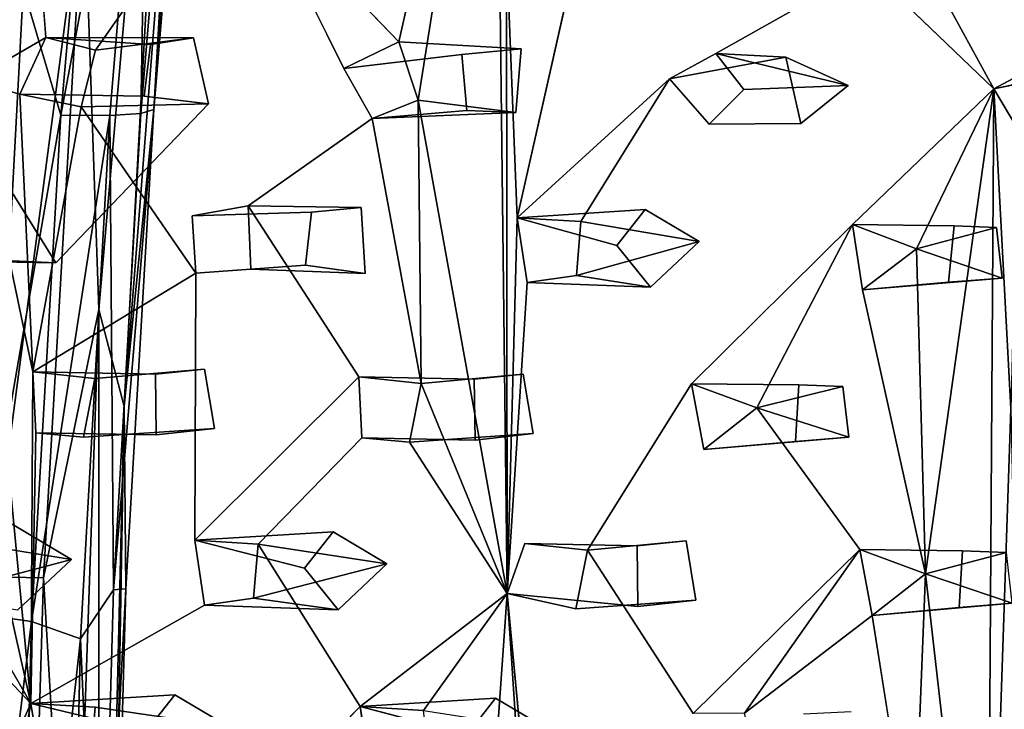
# Model space of a CAD drawing. Units: inches. Extents: x -10.4 to 10.2, y -10.1 to 10.2.
# Drawn here: x 6.2 to 8.8, y 1.8 to 3.6 of the extents above; entities that cross this region are included whole.
import ezdxf

# ---------------------------------------------------------------- set-up
doc = ezdxf.new("R2010")
doc.units = ezdxf.units.IN
doc.header["$MEASUREMENT"] = 0
doc.layers.add('SEAT-BASE', color=5, linetype='Continuous')
doc.layers.add('SEAT-SEAT', color=5, linetype='Continuous')

msp = doc.modelspace()

# ---------------------------------------------------------------- linework, layer by layer
at = {"layer": 'SEAT-BASE'}
for points in [[(6.6497, 5.3781, 17.127), (6.4308, 2.8487, 16.8262), (6.3916, 3.9703, 16.8508)], [(6.4972, 2.5954, 16.9348), (6.4308, 2.8487, 16.8262), (6.6497, 5.3781, 17.127)], [(6.6606, 4.6851, 17.1596), (6.4972, 2.5954, 16.9348), (6.6497, 5.3781, 17.127)], [(6.071, 3.4415, 16.7921), (6.1651, 4.6765, 16.9384), (6.2422, 3.8423, 16.806)], [(6.5738, 3.371, 17.157), (6.4972, 2.5954, 16.9348), (6.6606, 4.6851, 17.1596)], [(6.6819, 4.6585, 17.306), (6.5738, 3.371, 17.157), (6.6606, 4.6851, 17.1596)], [(6.5738, 3.371, 17.157), (6.6819, 4.6585, 17.306), (6.6474, 4.6369, 17.4403)], [(6.5738, 3.371, 17.157), (6.6474, 4.6369, 17.4403), (6.5405, 3.3602, 17.2927)], [(6.5405, 3.3602, 17.2927), (6.6474, 4.6369, 17.4403), (6.5609, 4.5778, 17.5474)], [(6.3314, 3.3561, 17.4881), (6.4433, 4.6165, 17.6319), (6.2068, 3.7798, 17.5502)], [(6.5609, 4.5778, 17.5474), (6.4433, 4.6165, 17.6319), (6.3314, 3.3561, 17.4881)], [(6.4596, 3.3549, 17.407), (6.5609, 4.5778, 17.5474), (6.3314, 3.3561, 17.4881)], [(6.5405, 3.3602, 17.2927), (6.5609, 4.5778, 17.5474), (6.4596, 3.3549, 17.407)], [(6.151, 2.1514, 16.6668), (6.3916, 3.9703, 16.8508), (6.2869, 2.149, 16.7015)], [(6.151, 2.1514, 16.6668), (6.2422, 3.8423, 16.806), (6.3916, 3.9703, 16.8508)], [(6.4308, 2.8487, 16.8262), (6.2869, 2.149, 16.7015), (6.3916, 3.9703, 16.8508)], [(6.2422, 3.8423, 16.806), (6.151, 2.1514, 16.6668), (6.071, 3.4415, 16.7921)], [(6.3314, 3.3561, 17.4881), (6.2068, 3.7798, 17.5502), (6.1067, 2.0558, 17.4089)], [(6.469, 2.1178, 17.1946), (6.5015, 2.1199, 17.0576), (6.5738, 3.371, 17.157)], [(6.5405, 3.3602, 17.2927), (6.469, 2.1178, 17.1946), (6.5738, 3.371, 17.157)], [(6.5738, 3.371, 17.157), (6.5015, 2.1199, 17.0576), (6.4972, 2.5954, 16.9348)], [(6.2551, 2.0351, 17.3845), (6.3314, 3.3561, 17.4881), (6.1067, 2.0558, 17.4089)], [(6.4596, 3.3549, 17.407), (6.3314, 3.3561, 17.4881), (6.2551, 2.0351, 17.3845)], [(6.3831, 1.9893, 17.3006), (6.4596, 3.3549, 17.407), (6.2551, 2.0351, 17.3845)], [(6.469, 2.1178, 17.1946), (6.4596, 3.3549, 17.407), (6.3831, 1.9893, 17.3006)], [(6.469, 2.1178, 17.1946), (6.5405, 3.3602, 17.2927), (6.4596, 3.3549, 17.407)], [(6.4308, 2.8487, 16.8262), (6.3621, 0.8537, 16.7318), (6.2869, 2.149, 16.7015)], [(6.4306, -0.1508, 16.8428), (6.3621, 0.8537, 16.7318), (6.4308, 2.8487, 16.8262)], [(6.4972, 2.5954, 16.9348), (6.4306, -0.1508, 16.8428), (6.4308, 2.8487, 16.8262)], [(6.4666, 0.8458, 17.0098), (6.4306, -0.1508, 16.8428), (6.4972, 2.5954, 16.9348)], [(6.5015, 2.1199, 17.0576), (6.4666, 0.8458, 17.0098), (6.4972, 2.5954, 16.9348)], [(6.2476, 0.8574, 16.6511), (6.1114, 0.8604, 16.6182), (6.151, 2.1514, 16.6668)], [(6.2869, 2.149, 16.7015), (6.2476, 0.8574, 16.6511), (6.151, 2.1514, 16.6668)], [(6.3621, 0.8537, 16.7318), (6.2476, 0.8574, 16.6511), (6.2869, 2.149, 16.7015)], [(6.4337, 0.8433, 17.146), (6.469, 2.1178, 17.1946), (6.3831, 1.9893, 17.3006)], [(6.469, 2.1178, 17.1946), (6.4337, 0.8433, 17.146), (6.5015, 2.1199, 17.0576)], [(6.4337, 0.8433, 17.146), (6.4666, 0.8458, 17.0098), (6.5015, 2.1199, 17.0576)], [(6.2551, 2.0351, 17.3845), (6.1067, 2.0558, 17.4089), (6.0653, 0.4866, 17.3558)], [(6.2134, 0.4426, 17.334), (6.2551, 2.0351, 17.3845), (6.0653, 0.4866, 17.3558)], [(6.3831, 1.9893, 17.3006), (6.2551, 2.0351, 17.3845), (6.2134, 0.4426, 17.334)], [(6.347, 0.4396, 17.2523), (6.3831, 1.9893, 17.3006), (6.2134, 0.4426, 17.334)], [(6.4337, 0.8433, 17.146), (6.3831, 1.9893, 17.3006), (6.347, 0.4396, 17.2523)]]:
    msp.add_3dface(points, dxfattribs=at)
at = {"layer": 'SEAT-SEAT'}
for points in [[(6.2302, 5.2353, 17.7876), (6.0989, 3.4463, 17.5217), (6.2224, 5.9733, 17.923)], [(6.2302, 5.2353, 17.7876), (6.2367, 4.2613, 17.6384), (6.0989, 3.4463, 17.5217)], [(7.2633, 3.395, 17.6537), (7.2134, 3.5473, 17.6642), (7.4653, 4.6662, 17.8373)], [(7.4653, 4.6662, 17.8373), (7.4953, 2.1074, 17.5723), (7.2633, 3.395, 17.6537)], [(7.4942, 3.7917, 17.7251), (7.4953, 2.1074, 17.5723), (7.4653, 4.6662, 17.8373)], [(6.0989, 3.4463, 17.5217), (6.2367, 4.2613, 17.6384), (6.2927, 3.5585, 17.5568)], [(7.0695, 3.4779, 17.6395), (6.848, 3.9262, 17.665), (7.2134, 3.5473, 17.6642)], [(8.7646, 3.4242, 17.8524), (8.4359, 3.74, 17.8405), (8.5102, 3.8904, 17.8664)], [(7.5212, 3.0881, 17.6558), (7.4942, 3.7917, 17.7251), (7.6833, 3.8045, 17.7513)], [(7.4953, 2.1074, 17.5723), (7.4942, 3.7917, 17.7251), (7.5212, 3.0881, 17.6558)], [(6.2927, 3.5585, 17.5568), (6.225, 3.4109, 17.5322), (6.0989, 3.4463, 17.5217)], [(6.4221, 3.5257, 17.5679), (6.6774, 3.5575, 17.9844), (6.2927, 3.5585, 17.5568)], [(6.2927, 3.5585, 17.5568), (6.6774, 3.5575, 17.9844), (6.5659, 3.5406, 17.9725)], [(8.0393, 3.5166, 17.765), (8.2222, 3.5071, 18.1222), (7.9185, 3.4504, 17.7426)], [(8.0393, 3.5166, 17.765), (8.3849, 3.4332, 18.1301), (8.2222, 3.5071, 18.1222)], [(8.3849, 3.4332, 18.1301), (8.0393, 3.5166, 17.765), (8.1124, 3.4228, 17.7648)], [(9.0492, 3.4846, 18.1965), (8.7646, 3.4242, 17.8524), (8.8928, 3.4936, 17.8761)], [(6.0989, 3.4463, 17.5217), (6.2532, 1.8209, 17.4016), (5.9941, 2.9751, 17.4603)], [(6.2532, 1.8209, 17.4016), (6.0989, 3.4463, 17.5217), (6.2589, 2.6862, 17.4649)], [(6.2589, 2.6862, 17.4649), (6.0989, 3.4463, 17.5217), (6.225, 3.4109, 17.5322)], [(7.5212, 3.0881, 17.6558), (7.9185, 3.4504, 17.7426), (7.6879, 3.0781, 17.6766)], [(8.7646, 3.4242, 17.8524), (8.5632, 3.0071, 17.7862), (8.3958, 3.0708, 17.7692)], [(8.5865, 2.1592, 17.7273), (8.5632, 3.0071, 17.7862), (8.7646, 3.4242, 17.8524)], [(8.7468, 0.748, 17.6924), (8.5865, 2.1592, 17.7273), (8.7646, 3.4242, 17.8524)], [(8.8092, 2.5894, 17.7869), (8.7468, 0.748, 17.6924), (8.7646, 3.4242, 17.8524)], [(8.7646, 3.4242, 17.8524), (8.8271, 3.3198, 17.8506), (8.8092, 2.5894, 17.7869)], [(6.3845, 3.3778, 17.5471), (6.2589, 2.6862, 17.4649), (6.225, 3.4109, 17.5322)], [(7.1438, 3.3473, 17.6348), (7.2633, 3.395, 17.6537), (7.2715, 2.6556, 17.5865)], [(7.5183, 3.3629, 18.0437), (7.2633, 3.395, 17.6537), (7.1438, 3.3473, 17.6348)], [(7.2715, 2.6556, 17.5865), (7.2633, 3.395, 17.6537), (7.4953, 2.1074, 17.5723)], [(6.6838, 2.9435, 17.5389), (6.2589, 2.6862, 17.4649), (6.3845, 3.3778, 17.5471)], [(7.5183, 3.3629, 18.0437), (7.1438, 3.3473, 17.6348), (7.3901, 3.3682, 18.0323)], [(7.855, 3.11, 18.0528), (7.7812, 3.0158, 18.0382), (7.5212, 3.0881, 17.6558)], [(7.5474, 2.9194, 17.6442), (7.4953, 2.1074, 17.5723), (7.5212, 3.0881, 17.6558)], [(7.9963, 3.0261, 18.059), (7.6879, 3.0781, 17.6766), (7.6761, 2.9377, 17.6624)], [(8.3958, 3.0708, 17.7692), (8.1465, 2.5921, 17.6958), (7.9761, 2.6551, 17.6781)], [(8.5632, 3.0071, 17.7862), (8.7867, 2.9305, 18.1253), (8.7717, 3.0628, 18.1343)], [(7.6761, 2.9377, 17.6624), (7.8697, 2.9071, 18.0378), (7.9963, 3.0261, 18.059)], [(8.4221, 2.8998, 17.7578), (8.5632, 3.0071, 17.7862), (8.5865, 2.1592, 17.7273)], [(8.4221, 2.8998, 17.7578), (8.7867, 2.9305, 18.1253), (8.5632, 3.0071, 17.7862)], [(6.0029, 2.2536, 17.4002), (5.9941, 2.9751, 17.4603), (6.2532, 1.8209, 17.4016)], [(7.5474, 2.9194, 17.6442), (7.8697, 2.9071, 18.0378), (7.6761, 2.9377, 17.6624)], [(8.6465, 2.9202, 18.1114), (8.7867, 2.9305, 18.1253), (8.4221, 2.8998, 17.7578)], [(6.2532, 1.8209, 17.4016), (6.2589, 2.6862, 17.4649), (6.2664, 2.5274, 17.4523)], [(7.2715, 2.6556, 17.5865), (7.4953, 2.1074, 17.5723), (7.2413, 2.5026, 17.5705)], [(8.1465, 2.5921, 17.6958), (8.3861, 2.5154, 18.0578), (8.3711, 2.6477, 18.0655)], [(8.1465, 2.5921, 17.6958), (8.008, 2.4838, 17.6693), (8.3861, 2.5154, 18.0578)], [(8.8092, 2.5894, 17.7869), (8.8275, 1.7319, 17.7383), (8.7468, 0.748, 17.6924)], [(8.008, 2.4838, 17.6693), (8.2473, 2.5044, 18.0441), (8.3861, 2.5154, 18.0578)], [(6.9672, 2.1741, 17.9023), (6.6807, 2.2468, 17.4814), (7.0414, 2.2685, 17.9151)], [(6.0029, 2.2536, 17.4002), (6.2532, 1.8209, 17.4016), (5.9898, 2.099, 17.3875)], [(5.9898, 2.099, 17.3875), (6.3595, 2.1967, 17.846), (6.0029, 2.2536, 17.4002)], [(6.8344, 2.096, 17.4903), (7.1822, 2.1849, 17.9232), (6.8461, 2.2366, 17.5013)], [(8.415, 2.2222, 17.707), (8.1145, 1.7953, 17.6405), (7.9807, 1.7947, 17.6221)], [(8.1145, 1.7953, 17.6405), (8.415, 2.2222, 17.707), (8.4471, 2.0507, 17.7009)], [(8.5865, 2.1592, 17.7273), (8.8128, 2.0822, 18.0718), (8.798, 2.2147, 18.0779)], [(5.9898, 2.099, 17.3875), (6.2198, 2.0652, 17.8252), (6.3595, 2.1967, 17.846)], [(6.8344, 2.096, 17.4903), (7.0552, 2.0654, 17.9044), (7.1822, 2.1849, 17.9232)], [(8.5552, 1.3716, 17.6829), (8.4471, 2.0507, 17.7009), (8.5865, 2.1592, 17.7273)], [(8.4471, 2.0507, 17.7009), (8.8128, 2.0822, 18.0718), (8.5865, 2.1592, 17.7273)], [(8.7468, 0.748, 17.6924), (8.5552, 1.3716, 17.6829), (8.5865, 2.1592, 17.7273)], [(7.4953, 2.1074, 17.5723), (7.2778, 1.8025, 17.5286), (7.1122, 1.8128, 17.5083)], [(7.4, 0.7482, 17.5044), (7.2778, 1.8025, 17.5286), (7.4953, 2.1074, 17.5723)], [(7.5547, 1.219, 17.5384), (7.4, 0.7482, 17.5044), (7.4953, 2.1074, 17.5723)], [(7.5547, 1.219, 17.5384), (7.4953, 2.1074, 17.5723), (7.5636, 1.3895, 17.5468)], [(6.0381, 1.3432, 17.3514), (5.9898, 2.099, 17.3875), (6.2532, 1.8209, 17.4016)], [(6.8344, 2.096, 17.4903), (6.7061, 2.0776, 17.4731), (7.0552, 2.0654, 17.9044)], [(8.6741, 2.0713, 18.0582), (8.8128, 2.0822, 18.0718), (8.4471, 2.0507, 17.7009)], [(6.5544, 1.7487, 17.8401), (6.2532, 1.8209, 17.4016), (6.6289, 1.8433, 17.8519)], [(7.391, 1.7398, 17.9194), (7.1122, 1.8128, 17.5083), (7.4654, 1.8345, 17.931)], [(6.2532, 1.8209, 17.4016), (6.0527, 0.7483, 17.3331), (6.0381, 1.3432, 17.3514)], [(6.0527, 0.7483, 17.3331), (6.2532, 1.8209, 17.4016), (6.2812, 1.6523, 17.3955)], [(6.7694, 1.7598, 17.8611), (6.4209, 1.8114, 17.4215), (6.4094, 1.6707, 17.4123)], [(7.1379, 1.6434, 17.5025), (6.7027, 1.3967, 17.4355), (7.1122, 1.8128, 17.5083)]]:
    msp.add_3dface(points, dxfattribs=at)
for points, invisible_edges in [([(7.4653, 4.6662, 17.8373), (7.2134, 3.5473, 17.6642), (7.1618, 4.1915, 17.7353)], 2), ([(6.2367, 4.2613, 17.6384), (6.3606, 4.2243, 17.6479), (6.2927, 3.5585, 17.5568)], 2), ([(6.6432, 3.8403, 17.6305), (6.2927, 3.5585, 17.5568), (6.3606, 4.2243, 17.6479)], 15), ([(8.0393, 3.5166, 17.765), (7.6833, 3.8045, 17.7513), (8.0804, 4.2231, 17.851)], 15), ([(8.3483, 3.9047, 17.847), (8.0393, 3.5166, 17.765), (8.0804, 4.2231, 17.851)], 15), ([(7.1618, 4.1915, 17.7353), (7.2134, 3.5473, 17.6642), (6.848, 3.9262, 17.665)], 1), ([(8.8928, 3.4936, 17.8761), (8.5102, 3.8904, 17.8664), (8.9123, 4.2034, 17.9553)], 15), ([(6.7815, 3.7866, 17.6403), (6.848, 3.9262, 17.665), (7.0695, 3.4779, 17.6395)], 12), ([(8.3483, 3.9047, 17.847), (8.4359, 3.74, 17.8405), (8.0393, 3.5166, 17.765)], 12), ([(6.3055, 3.8407, 17.9794), (6.6774, 3.5575, 17.9844), (6.9309, 3.9005, 18.043)], 15), ([(6.6774, 3.5575, 17.9844), (7.0648, 3.7791, 18.0425), (6.9309, 3.9005, 18.043)], 13), ([(8.8928, 3.4936, 17.8761), (8.7646, 3.4242, 17.8524), (8.5102, 3.8904, 17.8664)], 12), ([(6.5659, 3.5406, 17.9725), (6.3055, 3.8407, 17.9794), (6.1316, 3.8245, 17.9618)], 13), ([(6.2927, 3.5585, 17.5568), (6.6432, 3.8403, 17.6305), (6.4221, 3.5257, 17.5679)], 1), ([(6.5659, 3.5406, 17.9725), (6.6774, 3.5575, 17.9844), (6.3055, 3.8407, 17.9794)], 14), ([(6.7815, 3.7866, 17.6403), (6.4221, 3.5257, 17.5679), (6.6432, 3.8403, 17.6305)], 1), ([(6.1316, 3.8245, 17.9618), (5.8206, 3.5921, 17.9091), (6.5659, 3.5406, 17.9725)], 15), ([(7.7578, 3.8172, 18.1097), (7.0648, 3.7791, 18.0425), (7.5319, 3.529, 18.0605)], 15), ([(7.5212, 3.0881, 17.6558), (7.6833, 3.8045, 17.7513), (7.9185, 3.4504, 17.7426)], 2), ([(7.5319, 3.529, 18.0605), (7.9146, 3.7708, 18.1195), (7.7578, 3.8172, 18.1097)], 13), ([(8.0393, 3.5166, 17.765), (7.9185, 3.4504, 17.7426), (7.6833, 3.8045, 17.7513)], 14), ([(6.4221, 3.5257, 17.5679), (6.7815, 3.7866, 17.6403), (6.8205, 3.119, 17.5722)], 15), ([(6.6774, 3.5575, 17.9844), (6.7168, 3.3853, 17.9715), (7.0648, 3.7791, 18.0425)], 14), ([(6.7168, 3.3853, 17.9715), (7.3775, 3.5141, 18.0448), (7.0648, 3.7791, 18.0425)], 15), ([(6.7815, 3.7866, 17.6403), (7.0695, 3.4779, 17.6395), (6.8205, 3.119, 17.5722)], 15), ([(7.3775, 3.5141, 18.0448), (7.5319, 3.529, 18.0605), (7.0648, 3.7791, 18.0425)], 14), ([(8.5971, 3.7859, 18.1835), (7.9146, 3.7708, 18.1195), (8.2222, 3.5071, 18.1222)], 15), ([(8.5971, 3.7859, 18.1835), (8.2222, 3.5071, 18.1222), (8.3849, 3.4332, 18.1301)], 13), ([(8.3849, 3.4332, 18.1301), (8.709, 3.7503, 18.1903), (8.5971, 3.7859, 18.1835)], 13), ([(7.5319, 3.529, 18.0605), (8.2222, 3.5071, 18.1222), (7.9146, 3.7708, 18.1195)], 15), ([(8.709, 3.7503, 18.1903), (8.3849, 3.4332, 18.1301), (9.0492, 3.4846, 18.1965)], 15), ([(8.709, 3.7503, 18.1903), (9.0492, 3.4846, 18.1965), (9.4018, 3.7551, 18.2542)], 15), ([(8.0393, 3.5166, 17.765), (8.4359, 3.74, 17.8405), (8.1124, 3.4228, 17.7648)], 2), ([(8.1124, 3.4228, 17.7648), (8.4359, 3.74, 17.8405), (8.3958, 3.0708, 17.7692)], 15), ([(8.4359, 3.74, 17.8405), (8.7646, 3.4242, 17.8524), (8.3958, 3.0708, 17.7692)], 12), ([(6.5659, 3.5406, 17.9725), (5.8206, 3.5921, 17.9091), (5.899, 3.4186, 17.8991)], 13), ([(6.225, 3.4109, 17.5322), (6.2927, 3.5585, 17.5568), (6.5659, 3.5406, 17.9725)], 12), ([(6.7168, 3.3853, 17.9715), (6.6774, 3.5575, 17.9844), (6.4221, 3.5257, 17.5679)], 12), ([(7.2134, 3.5473, 17.6642), (7.3775, 3.5141, 18.0448), (7.0695, 3.4779, 17.6395)], 1), ([(7.5319, 3.529, 18.0605), (7.2134, 3.5473, 17.6642), (7.2633, 3.395, 17.6537)], 12), ([(7.3775, 3.5141, 18.0448), (7.2134, 3.5473, 17.6642), (7.5319, 3.529, 18.0605)], 1), ([(6.5659, 3.5406, 17.9725), (5.899, 3.4186, 17.8991), (6.5488, 3.4053, 17.9579)], 3), ([(6.225, 3.4109, 17.5322), (6.5659, 3.5406, 17.9725), (6.5488, 3.4053, 17.9579)], 1), ([(6.3845, 3.3778, 17.5471), (6.4221, 3.5257, 17.5679), (6.8205, 3.119, 17.5722)], 14), ([(6.7168, 3.3853, 17.9715), (6.4221, 3.5257, 17.5679), (6.3845, 3.3778, 17.5471)], 1), ([(7.2633, 3.395, 17.6537), (7.5183, 3.3629, 18.0437), (7.5319, 3.529, 18.0605)], 12), ([(7.5183, 3.3629, 18.0437), (8.2222, 3.5071, 18.1222), (7.5319, 3.529, 18.0605)], 3), ([(7.3775, 3.5141, 18.0448), (6.7168, 3.3853, 17.9715), (7.3901, 3.3682, 18.0323)], 3), ([(7.3775, 3.5141, 18.0448), (7.3901, 3.3682, 18.0323), (7.0695, 3.4779, 17.6395)], 2), ([(8.2222, 3.5071, 18.1222), (7.5183, 3.3629, 18.0437), (8.2615, 3.3338, 18.1099)], 3), ([(8.2615, 3.3338, 18.1099), (7.9185, 3.4504, 17.7426), (8.2222, 3.5071, 18.1222)], 1), ([(7.0695, 3.4779, 17.6395), (7.1438, 3.3473, 17.6348), (6.8205, 3.119, 17.5722)], 12), ([(7.1438, 3.3473, 17.6348), (7.0695, 3.4779, 17.6395), (7.3901, 3.3682, 18.0323)], 2), ([(8.3849, 3.4332, 18.1301), (9.086, 3.311, 18.1843), (9.0492, 3.4846, 18.1965)], 13), ([(8.7646, 3.4242, 17.8524), (9.0492, 3.4846, 18.1965), (9.086, 3.311, 18.1843)], 12), ([(7.9185, 3.4504, 17.7426), (8.0219, 3.3328, 17.7443), (7.6879, 3.0781, 17.6766)], 2), ([(8.0219, 3.3328, 17.7443), (7.9185, 3.4504, 17.7426), (8.2615, 3.3338, 18.1099)], 2), ([(5.899, 3.4186, 17.8991), (6.2073, 3.1501, 17.903), (6.5488, 3.4053, 17.9579)], 15), ([(8.1124, 3.4228, 17.7648), (8.0219, 3.3328, 17.7443), (8.3849, 3.4332, 18.1301)], 2), ([(8.0219, 3.3328, 17.7443), (8.2615, 3.3338, 18.1099), (8.3849, 3.4332, 18.1301)], 12), ([(8.0219, 3.3328, 17.7443), (8.1124, 3.4228, 17.7648), (8.3958, 3.0708, 17.7692)], 14), ([(8.3849, 3.4332, 18.1301), (8.2615, 3.3338, 18.1099), (8.6608, 3.0674, 18.1244)], 14), ([(9.086, 3.311, 18.1843), (8.3849, 3.4332, 18.1301), (8.6608, 3.0674, 18.1244)], 15), ([(8.8271, 3.3198, 17.8506), (8.7646, 3.4242, 17.8524), (9.086, 3.311, 18.1843)], 2), ([(6.5488, 3.4053, 17.9579), (6.2073, 3.1501, 17.903), (6.7168, 3.3853, 17.9715)], 3), ([(6.5488, 3.4053, 17.9579), (6.7168, 3.3853, 17.9715), (6.225, 3.4109, 17.5322)], 2), ([(6.225, 3.4109, 17.5322), (6.7168, 3.3853, 17.9715), (6.3845, 3.3778, 17.5471)], 1), ([(6.7168, 3.3853, 17.9715), (6.2073, 3.1501, 17.903), (6.3185, 2.9708, 17.8979)], 1), ([(6.9856, 3.1029, 17.9713), (6.7168, 3.3853, 17.9715), (6.3185, 2.9708, 17.8979)], 13), ([(6.3845, 3.3778, 17.5471), (6.6746, 3.093, 17.5521), (6.6838, 2.9435, 17.5389)], 1), ([(6.6746, 3.093, 17.5521), (6.3845, 3.3778, 17.5471), (6.8205, 3.119, 17.5722)], 3), ([(7.3901, 3.3682, 18.0323), (6.7168, 3.3853, 17.9715), (7.1147, 3.1152, 17.9844)], 15), ([(6.9856, 3.1029, 17.9713), (7.1147, 3.1152, 17.9844), (6.7168, 3.3853, 17.9715)], 14), ([(7.1147, 3.1152, 17.9844), (7.5183, 3.3629, 18.0437), (7.3901, 3.3682, 18.0323)], 13), ([(7.1438, 3.3473, 17.6348), (7.1088, 2.673, 17.5674), (6.8205, 3.119, 17.5722)], 1), ([(7.1438, 3.3473, 17.6348), (7.2715, 2.6556, 17.5865), (7.1088, 2.673, 17.5674)], 12), ([(7.855, 3.11, 18.0528), (7.5183, 3.3629, 18.0437), (7.1147, 3.1152, 17.9844)], 15), ([(8.2615, 3.3338, 18.1099), (7.5183, 3.3629, 18.0437), (7.855, 3.11, 18.0528)], 15), ([(7.9761, 2.6551, 17.6781), (7.6879, 3.0781, 17.6766), (8.0219, 3.3328, 17.7443)], 15), ([(8.2615, 3.3338, 18.1099), (7.855, 3.11, 18.0528), (7.9963, 3.0261, 18.059)], 13), ([(8.3958, 3.0708, 17.7692), (7.9761, 2.6551, 17.6781), (8.0219, 3.3328, 17.7443)], 14), ([(8.2615, 3.3338, 18.1099), (7.9963, 3.0261, 18.059), (8.6608, 3.0674, 18.1244)], 15), ([(9.086, 3.311, 18.1843), (8.6608, 3.0674, 18.1244), (8.7717, 3.0628, 18.1343)], 13), ([(9.086, 3.311, 18.1843), (8.7717, 3.0628, 18.1343), (9.4692, 3.0473, 18.1981)], 15), ([(6.2073, 3.1501, 17.903), (5.9828, 3.1161, 17.473), (6.3185, 2.9708, 17.8979)], 2), ([(6.3185, 2.9708, 17.8979), (5.9828, 3.1161, 17.473), (5.9941, 2.9751, 17.4603)], 1), ([(6.9856, 3.1029, 17.9713), (6.6746, 3.093, 17.5521), (6.8205, 3.119, 17.5722)], 12), ([(6.8274, 2.9543, 17.5574), (7.1252, 2.9426, 17.971), (6.8205, 3.119, 17.5722)], 2), ([(7.1088, 2.673, 17.5674), (6.8274, 2.9543, 17.5574), (6.8205, 3.119, 17.5722)], 1), ([(6.8205, 3.119, 17.5722), (7.1252, 2.9426, 17.971), (7.1147, 3.1152, 17.9844)], 1), ([(7.1147, 3.1152, 17.9844), (6.9856, 3.1029, 17.9713), (6.8205, 3.119, 17.5722)], 2), ([(7.1147, 3.1152, 17.9844), (7.1252, 2.9426, 17.971), (7.7812, 3.0158, 18.0382)], 14), ([(7.1147, 3.1152, 17.9844), (7.7812, 3.0158, 18.0382), (7.855, 3.11, 18.0528)], 13), ([(7.855, 3.11, 18.0528), (7.5212, 3.0881, 17.6558), (7.6879, 3.0781, 17.6766)], 12), ([(7.855, 3.11, 18.0528), (7.6879, 3.0781, 17.6766), (7.9963, 3.0261, 18.059)], 1), ([(6.97, 2.9641, 17.9582), (6.9856, 3.1029, 17.9713), (6.3185, 2.9708, 17.8979)], 14), ([(6.9856, 3.1029, 17.9713), (6.97, 2.9641, 17.9582), (6.6746, 3.093, 17.5521)], 2), ([(6.97, 2.9641, 17.9582), (6.6838, 2.9435, 17.5389), (6.6746, 3.093, 17.5521)], 12), ([(7.5212, 3.0881, 17.6558), (7.7812, 3.0158, 18.0382), (7.5474, 2.9194, 17.6442)], 2), ([(7.6761, 2.9377, 17.6624), (7.6879, 3.0781, 17.6766), (7.9761, 2.6551, 17.6781)], 14), ([(8.6608, 3.0674, 18.1244), (7.9963, 3.0261, 18.059), (8.6465, 2.9202, 18.1114)], 3), ([(8.4221, 2.8998, 17.7578), (8.1465, 2.5921, 17.6958), (8.3958, 3.0708, 17.7692)], 1), ([(8.6465, 2.9202, 18.1114), (8.3958, 3.0708, 17.7692), (8.6608, 3.0674, 18.1244)], 1), ([(8.4221, 2.8998, 17.7578), (8.3958, 3.0708, 17.7692), (8.6465, 2.9202, 18.1114)], 2), ([(8.3958, 3.0708, 17.7692), (8.5632, 3.0071, 17.7862), (8.7717, 3.0628, 18.1343)], 12), ([(8.7717, 3.0628, 18.1343), (8.6608, 3.0674, 18.1244), (8.3958, 3.0708, 17.7692)], 12), ([(9.4692, 3.0473, 18.1981), (8.7717, 3.0628, 18.1343), (8.7867, 2.9305, 18.1253)], 13), ([(8.7867, 2.9305, 18.1253), (9.073, 2.6364, 18.1307), (9.4692, 3.0473, 18.1981)], 15), ([(7.7812, 3.0158, 18.0382), (7.1252, 2.9426, 17.971), (7.8697, 2.9071, 18.0378)], 3), ([(7.5474, 2.9194, 17.6442), (7.7812, 3.0158, 18.0382), (7.8697, 2.9071, 18.0378)], 1), ([(7.9963, 3.0261, 18.059), (7.8697, 2.9071, 18.0378), (8.2564, 2.6523, 18.0551)], 14), ([(8.6465, 2.9202, 18.1114), (7.9963, 3.0261, 18.059), (8.2564, 2.6523, 18.0551)], 15), ([(5.8402, 2.9576, 17.4408), (6.1422, 2.9783, 17.8822), (6.3185, 2.9708, 17.8979)], 12), ([(6.3185, 2.9708, 17.8979), (6.1422, 2.9783, 17.8822), (5.9118, 2.6811, 17.8369)], 14), ([(6.3185, 2.9708, 17.8979), (5.9941, 2.9751, 17.4603), (5.8402, 2.9576, 17.4408)], 12), ([(5.9118, 2.6811, 17.8369), (6.5785, 2.6805, 17.8996), (6.3185, 2.9708, 17.8979)], 15), ([(6.97, 2.9641, 17.9582), (6.3185, 2.9708, 17.8979), (6.7063, 2.6933, 17.9125)], 15), ([(6.7063, 2.6933, 17.9125), (6.3185, 2.9708, 17.8979), (6.5785, 2.6805, 17.8996)], 3), ([(6.6838, 2.9435, 17.5389), (6.97, 2.9641, 17.9582), (7.1252, 2.9426, 17.971)], 12), ([(7.1088, 2.673, 17.5674), (6.6838, 2.9435, 17.5389), (6.8274, 2.9543, 17.5574)], 13), ([(6.6838, 2.9435, 17.5389), (7.1252, 2.9426, 17.971), (6.8274, 2.9543, 17.5574)], 1), ([(6.7063, 2.6933, 17.9125), (7.1252, 2.9426, 17.971), (6.97, 2.9641, 17.9582)], 13), ([(6.4206, 2.6688, 17.4826), (6.2589, 2.6862, 17.4649), (6.6838, 2.9435, 17.5389)], 12), ([(6.4206, 2.6688, 17.4826), (6.6838, 2.9435, 17.5389), (6.6807, 2.2468, 17.4814)], 13), ([(6.6838, 2.9435, 17.5389), (7.1088, 2.673, 17.5674), (6.6807, 2.2468, 17.4814)], 1), ([(6.7063, 2.6933, 17.9125), (7.4098, 2.6673, 17.9767), (7.1252, 2.9426, 17.971)], 15), ([(7.8697, 2.9071, 18.0378), (7.1252, 2.9426, 17.971), (7.5377, 2.6801, 17.9896)], 15), ([(7.4098, 2.6673, 17.9767), (7.5377, 2.6801, 17.9896), (7.1252, 2.9426, 17.971)], 14), ([(7.9761, 2.6551, 17.6781), (7.5474, 2.9194, 17.6442), (7.6761, 2.9377, 17.6624)], 13), ([(9.073, 2.6364, 18.1307), (8.7867, 2.9305, 18.1253), (8.6465, 2.9202, 18.1114)], 13), ([(7.5416, 2.2383, 17.5903), (7.4953, 2.1074, 17.5723), (7.5474, 2.9194, 17.6442)], 12), ([(7.8697, 2.9071, 18.0378), (7.5377, 2.6801, 17.9896), (8.2564, 2.6523, 18.0551)], 15), ([(7.5416, 2.2383, 17.5903), (7.5474, 2.9194, 17.6442), (7.9761, 2.6551, 17.6781)], 15), ([(8.2564, 2.6523, 18.0551), (8.3711, 2.6477, 18.0655), (8.6465, 2.9202, 18.1114)], 14), ([(8.6465, 2.9202, 18.1114), (8.3711, 2.6477, 18.0655), (9.073, 2.6364, 18.1307)], 15), ([(8.4221, 2.8998, 17.7578), (8.415, 2.2222, 17.707), (8.1465, 2.5921, 17.6958)], 13), ([(8.5865, 2.1592, 17.7273), (8.415, 2.2222, 17.707), (8.4221, 2.8998, 17.7578)], 2), ([(6.5807, 2.5215, 17.8883), (5.9118, 2.6811, 17.8369), (6.2046, 2.2887, 17.8373)], 15), ([(6.5807, 2.5215, 17.8883), (6.5785, 2.6805, 17.8996), (5.9118, 2.6811, 17.8369)], 14), ([(6.7063, 2.6933, 17.9125), (6.2589, 2.6862, 17.4649), (6.4206, 2.6688, 17.4826)], 1), ([(6.7063, 2.6933, 17.9125), (6.5785, 2.6805, 17.8996), (6.2589, 2.6862, 17.4649)], 12), ([(6.5807, 2.5215, 17.8883), (6.2664, 2.5274, 17.4523), (6.2589, 2.6862, 17.4649)], 12), ([(6.5807, 2.5215, 17.8883), (6.2589, 2.6862, 17.4649), (6.5785, 2.6805, 17.8996)], 1), ([(6.4206, 2.6688, 17.4826), (6.732, 2.5382, 17.9037), (6.7063, 2.6933, 17.9125)], 1), ([(7.1088, 2.673, 17.5674), (7.1167, 2.5141, 17.5557), (6.6807, 2.2468, 17.4814)], 2), ([(6.732, 2.5382, 17.9037), (7.4098, 2.6673, 17.9767), (6.7063, 2.6933, 17.9125)], 3), ([(7.1088, 2.673, 17.5674), (7.2715, 2.6556, 17.5865), (7.5377, 2.6801, 17.9896)], 12), ([(7.4098, 2.6673, 17.9767), (7.1088, 2.673, 17.5674), (7.5377, 2.6801, 17.9896)], 2), ([(7.1167, 2.5141, 17.5557), (7.1088, 2.673, 17.5674), (7.4121, 2.5083, 17.9657)], 2), ([(7.4121, 2.5083, 17.9657), (7.1088, 2.673, 17.5674), (7.4098, 2.6673, 17.9767)], 1), ([(7.2715, 2.6556, 17.5865), (7.5634, 2.525, 17.9811), (7.5377, 2.6801, 17.9896)], 1), ([(8.2564, 2.6523, 18.0551), (7.5377, 2.6801, 17.9896), (7.5634, 2.525, 17.9811)], 13), ([(6.4206, 2.6688, 17.4826), (6.6807, 2.2468, 17.4814), (6.3905, 2.5158, 17.4664)], 3), ([(6.3905, 2.5158, 17.4664), (6.732, 2.5382, 17.9037), (6.4206, 2.6688, 17.4826)], 2), ([(7.4098, 2.6673, 17.9767), (6.732, 2.5382, 17.9037), (7.4121, 2.5083, 17.9657)], 3), ([(7.2413, 2.5026, 17.5705), (7.5634, 2.525, 17.9811), (7.2715, 2.6556, 17.5865)], 2), ([(7.7047, 2.221, 17.6104), (7.5416, 2.2383, 17.5903), (7.9761, 2.6551, 17.6781)], 2), ([(7.5634, 2.525, 17.9811), (8.2473, 2.5044, 18.0441), (8.2564, 2.6523, 18.0551)], 13), ([(7.7047, 2.221, 17.6104), (7.9761, 2.6551, 17.6781), (8.008, 2.4838, 17.6693)], 12), ([(8.2564, 2.6523, 18.0551), (8.2473, 2.5044, 18.0441), (7.9761, 2.6551, 17.6781)], 2), ([(8.3711, 2.6477, 18.0655), (7.9761, 2.6551, 17.6781), (8.1465, 2.5921, 17.6958)], 1), ([(8.2473, 2.5044, 18.0441), (8.008, 2.4838, 17.6693), (7.9761, 2.6551, 17.6781)], 12), ([(8.2564, 2.6523, 18.0551), (7.9761, 2.6551, 17.6781), (8.3711, 2.6477, 18.0655)], 2), ([(9.073, 2.6364, 18.1307), (8.3711, 2.6477, 18.0655), (8.3861, 2.5154, 18.0578)], 13), ([(8.3861, 2.5154, 18.0578), (8.6832, 2.2193, 18.0674), (9.073, 2.6364, 18.1307)], 15), ([(8.6832, 2.2193, 18.0674), (9.1277, 2.466, 18.1245), (9.073, 2.6364, 18.1307)], 13), ([(8.008, 2.4838, 17.6693), (8.1465, 2.5921, 17.6958), (8.415, 2.2222, 17.707)], 12), ([(6.2046, 2.2887, 17.8373), (6.3595, 2.1967, 17.846), (6.5807, 2.5215, 17.8883)], 14), ([(6.3905, 2.5158, 17.4664), (6.2532, 1.8209, 17.4016), (6.2664, 2.5274, 17.4523)], 1), ([(6.3905, 2.5158, 17.4664), (6.2664, 2.5274, 17.4523), (6.5807, 2.5215, 17.8883)], 12), ([(7.0414, 2.2685, 17.9151), (6.5807, 2.5215, 17.8883), (6.3595, 2.1967, 17.846)], 15), ([(6.5807, 2.5215, 17.8883), (6.732, 2.5382, 17.9037), (6.3905, 2.5158, 17.4664)], 12), ([(6.732, 2.5382, 17.9037), (6.5807, 2.5215, 17.8883), (7.0414, 2.2685, 17.9151)], 14), ([(7.4121, 2.5083, 17.9657), (6.732, 2.5382, 17.9037), (7.0414, 2.2685, 17.9151)], 15), ([(7.4121, 2.5083, 17.9657), (7.5634, 2.525, 17.9811), (7.2413, 2.5026, 17.5705)], 12), ([(7.4121, 2.5083, 17.9657), (7.8341, 2.2326, 17.9879), (7.5634, 2.525, 17.9811)], 3), ([(8.2473, 2.5044, 18.0441), (7.5634, 2.525, 17.9811), (7.9619, 2.2454, 18.0007)], 15), ([(7.8341, 2.2326, 17.9879), (7.9619, 2.2454, 18.0007), (7.5634, 2.525, 17.9811)], 14), ([(6.6807, 2.2468, 17.4814), (6.2532, 1.8209, 17.4016), (6.3905, 2.5158, 17.4664)], 15), ([(6.8461, 2.2366, 17.5013), (6.6807, 2.2468, 17.4814), (7.1167, 2.5141, 17.5557)], 2), ([(7.2413, 2.5026, 17.5705), (6.8461, 2.2366, 17.5013), (7.1167, 2.5141, 17.5557)], 1), ([(6.8461, 2.2366, 17.5013), (7.2413, 2.5026, 17.5705), (7.1122, 1.8128, 17.5083)], 3), ([(7.0414, 2.2685, 17.9151), (7.1822, 2.1849, 17.9232), (7.4121, 2.5083, 17.9657)], 14), ([(7.2413, 2.5026, 17.5705), (7.4953, 2.1074, 17.5723), (7.1122, 1.8128, 17.5083)], 12), ([(7.2413, 2.5026, 17.5705), (7.1167, 2.5141, 17.5557), (7.4121, 2.5083, 17.9657)], 12), ([(7.4121, 2.5083, 17.9657), (7.1822, 2.1849, 17.9232), (7.8341, 2.2326, 17.9879)], 15), ([(8.2473, 2.5044, 18.0441), (7.9619, 2.2454, 18.0007), (8.6832, 2.2193, 18.0674)], 15), ([(8.6832, 2.2193, 18.0674), (8.3861, 2.5154, 18.0578), (8.2473, 2.5044, 18.0441)], 13), ([(7.9807, 1.7947, 17.6221), (7.7047, 2.221, 17.6104), (8.008, 2.4838, 17.6693)], 14), ([(8.415, 2.2222, 17.707), (7.9807, 1.7947, 17.6221), (8.008, 2.4838, 17.6693)], 14), ([(8.798, 2.2147, 18.0779), (9.1277, 2.466, 18.1245), (8.6832, 2.2193, 18.0674)], 3), ([(6.2046, 2.2887, 17.8373), (6.0029, 2.2536, 17.4002), (6.3595, 2.1967, 17.846)], 1), ([(6.9672, 2.1741, 17.9023), (7.0414, 2.2685, 17.9151), (6.3595, 2.1967, 17.846)], 14), ([(6.6807, 2.2468, 17.4814), (6.8461, 2.2366, 17.5013), (7.0414, 2.2685, 17.9151)], 2), ([(7.0414, 2.2685, 17.9151), (6.8461, 2.2366, 17.5013), (7.1822, 2.1849, 17.9232)], 1), ([(6.2532, 1.8209, 17.4016), (6.6807, 2.2468, 17.4814), (6.7061, 2.0776, 17.4731)], 1), ([(6.6807, 2.2468, 17.4814), (6.9672, 2.1741, 17.9023), (6.7061, 2.0776, 17.4731)], 2), ([(6.8461, 2.2366, 17.5013), (7.1122, 1.8128, 17.5083), (6.8344, 2.096, 17.4903)], 2), ([(7.4953, 2.1074, 17.5723), (7.5416, 2.2383, 17.5903), (7.8363, 2.0735, 17.9788)], 2), ([(7.5416, 2.2383, 17.5903), (7.7047, 2.221, 17.6104), (7.9619, 2.2454, 18.0007)], 12), ([(7.8341, 2.2326, 17.9879), (7.5416, 2.2383, 17.5903), (7.9619, 2.2454, 18.0007)], 2), ([(7.5416, 2.2383, 17.5903), (7.8341, 2.2326, 17.9879), (7.8363, 2.0735, 17.9788)], 12), ([(7.7047, 2.221, 17.6104), (7.9875, 2.0902, 17.9941), (7.9619, 2.2454, 18.0007)], 1), ([(7.9875, 2.0902, 17.9941), (8.6832, 2.2193, 18.0674), (7.9619, 2.2454, 18.0007)], 3), ([(7.8341, 2.2326, 17.9879), (7.1822, 2.1849, 17.9232), (7.8363, 2.0735, 17.9788)], 3), ([(7.6748, 2.0677, 17.5967), (7.9875, 2.0902, 17.9941), (7.7047, 2.221, 17.6104)], 2), ([(7.9807, 1.7947, 17.6221), (7.6748, 2.0677, 17.5967), (7.7047, 2.221, 17.6104)], 1), ([(8.6741, 2.0713, 18.0582), (8.6832, 2.2193, 18.0674), (7.9875, 2.0902, 17.9941)], 14), ([(8.6741, 2.0713, 18.0582), (8.415, 2.2222, 17.707), (8.6832, 2.2193, 18.0674)], 1), ([(8.4471, 2.0507, 17.7009), (8.415, 2.2222, 17.707), (8.6741, 2.0713, 18.0582)], 2), ([(8.415, 2.2222, 17.707), (8.5865, 2.1592, 17.7273), (8.798, 2.2147, 18.0779)], 12), ([(8.798, 2.2147, 18.0779), (8.6832, 2.2193, 18.0674), (8.415, 2.2222, 17.707)], 12), ([(6.3595, 2.1967, 17.846), (6.2198, 2.0652, 17.8252), (6.6289, 1.8433, 17.8519)], 14), ([(6.3595, 2.1967, 17.846), (6.6289, 1.8433, 17.8519), (6.9672, 2.1741, 17.9023)], 15), ([(7.1822, 2.1849, 17.9232), (7.0552, 2.0654, 17.9044), (7.4654, 1.8345, 17.931)], 14), ([(7.8363, 2.0735, 17.9788), (7.1822, 2.1849, 17.9232), (7.4654, 1.8345, 17.931)], 15), ([(6.6289, 1.8433, 17.8519), (7.0552, 2.0654, 17.9044), (6.9672, 2.1741, 17.9023)], 13), ([(7.0552, 2.0654, 17.9044), (6.7061, 2.0776, 17.4731), (6.9672, 2.1741, 17.9023)], 2), ([(7.4953, 2.1074, 17.5723), (7.6748, 2.0677, 17.5967), (7.5636, 1.3895, 17.5468)], 2), ([(7.6748, 2.0677, 17.5967), (7.4953, 2.1074, 17.5723), (7.8363, 2.0735, 17.9788)], 12), ([(6.7061, 2.0776, 17.4731), (6.8344, 2.096, 17.4903), (7.1122, 1.8128, 17.5083)], 14), ([(7.8363, 2.0735, 17.9788), (7.9875, 2.0902, 17.9941), (7.6748, 2.0677, 17.5967)], 12), ([(7.8363, 2.0735, 17.9788), (8.2685, 1.7937, 18.0054), (7.9875, 2.0902, 17.9941)], 3), ([(8.3923, 1.8, 18.0174), (8.6741, 2.0713, 18.0582), (7.9875, 2.0902, 17.9941)], 15), ([(8.2685, 1.7937, 18.0054), (8.3923, 1.8, 18.0174), (7.9875, 2.0902, 17.9941)], 14), ([(8.6741, 2.0713, 18.0582), (9.1752, 1.8087, 18.0923), (8.8128, 2.0822, 18.0718)], 1), ([(5.8846, 1.8484, 17.7815), (6.5544, 1.7487, 17.8401), (6.2198, 2.0652, 17.8252)], 15), ([(6.5544, 1.7487, 17.8401), (6.6289, 1.8433, 17.8519), (6.2198, 2.0652, 17.8252)], 14), ([(6.2532, 1.8209, 17.4016), (6.7061, 2.0776, 17.4731), (6.4209, 1.8114, 17.4215)], 2), ([(6.4209, 1.8114, 17.4215), (6.7061, 2.0776, 17.4731), (6.7027, 1.3967, 17.4355)], 15), ([(6.7694, 1.7598, 17.8611), (7.0552, 2.0654, 17.9044), (6.6289, 1.8433, 17.8519)], 3), ([(6.7061, 2.0776, 17.4731), (7.1122, 1.8128, 17.5083), (6.7027, 1.3967, 17.4355)], 13), ([(6.7694, 1.7598, 17.8611), (7.4654, 1.8345, 17.931), (7.0552, 2.0654, 17.9044)], 15), ([(7.4654, 1.8345, 17.931), (7.6059, 1.7509, 17.9402), (7.8363, 2.0735, 17.9788)], 14), ([(7.5636, 1.3895, 17.5468), (7.6748, 2.0677, 17.5967), (7.9807, 1.7947, 17.6221)], 15), ([(7.8363, 2.0735, 17.9788), (7.6059, 1.7509, 17.9402), (8.2685, 1.7937, 18.0054)], 15), ([(8.6741, 2.0713, 18.0582), (8.3923, 1.8, 18.0174), (9.0877, 1.6605, 18.0773)], 15), ([(9.1752, 1.8087, 18.0923), (8.6741, 2.0713, 18.0582), (9.0877, 1.6605, 18.0773)], 3), ([(8.1145, 1.7953, 17.6405), (8.4471, 2.0507, 17.7009), (8.1404, 1.6804, 17.6383)], 2), ([(8.4471, 2.0507, 17.7009), (8.5552, 1.3716, 17.6829), (8.1404, 1.6804, 17.6383)], 12), ([(5.8846, 1.8484, 17.7815), (5.9127, 1.6778, 17.7757), (6.5544, 1.7487, 17.8401)], 14), ([(6.4209, 1.8114, 17.4215), (6.6289, 1.8433, 17.8519), (6.2532, 1.8209, 17.4016)], 1), ([(6.6289, 1.8433, 17.8519), (6.4209, 1.8114, 17.4215), (6.7694, 1.7598, 17.8611)], 1), ([(6.7694, 1.7598, 17.8611), (7.391, 1.7398, 17.9194), (7.4654, 1.8345, 17.931)], 13), ([(7.1122, 1.8128, 17.5083), (7.2778, 1.8025, 17.5286), (7.4654, 1.8345, 17.931)], 2), ([(7.4654, 1.8345, 17.931), (7.2778, 1.8025, 17.5286), (7.6059, 1.7509, 17.9402)], 1), ([(6.2532, 1.8209, 17.4016), (6.5544, 1.7487, 17.8401), (6.2812, 1.6523, 17.3955)], 2), ([(6.4209, 1.8114, 17.4215), (6.7027, 1.3967, 17.4355), (6.4094, 1.6707, 17.4123)], 3), ([(7.1122, 1.8128, 17.5083), (7.391, 1.7398, 17.9194), (7.1379, 1.6434, 17.5025)], 2)]:
    msp.add_3dface(points, dxfattribs=dict(at, invisible_edges=invisible_edges))

doc.saveas('drawing.dxf')
